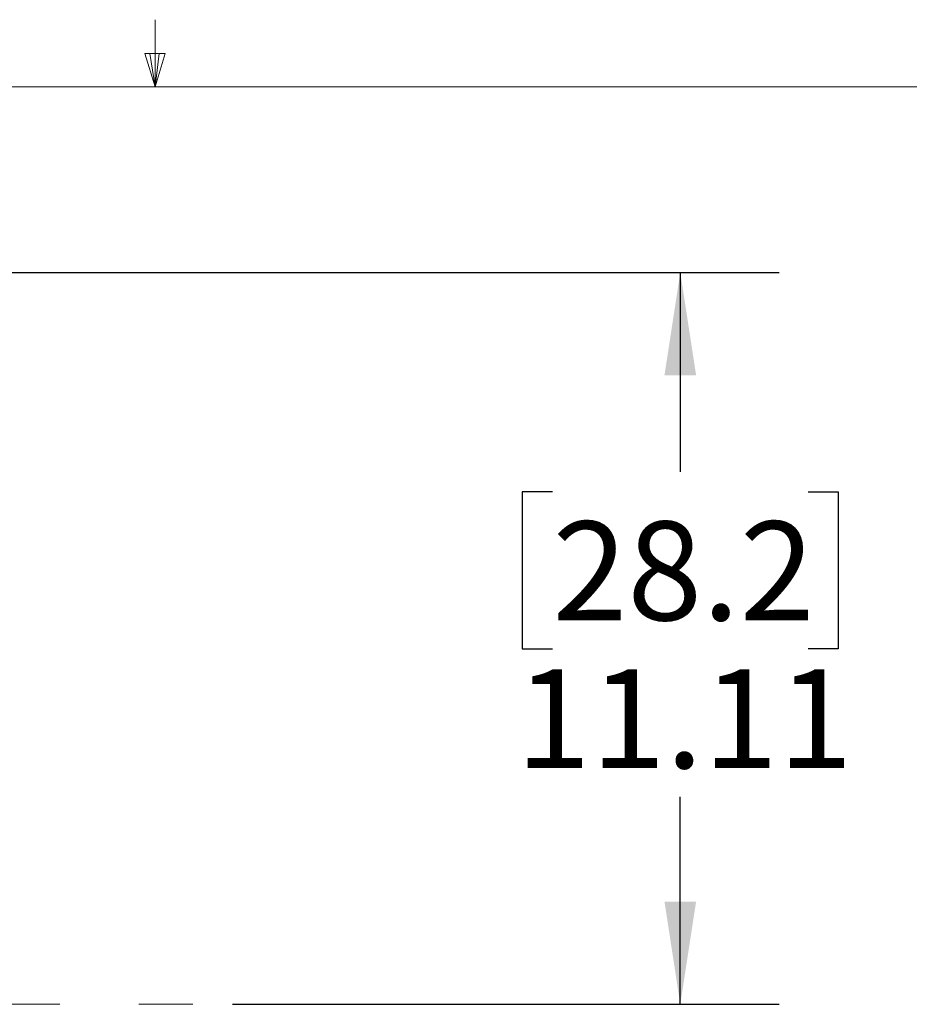
# Model space of a CAD drawing. Units: inches. Extents: x 0.4 to 16.6, y 0.2 to 10.8.
# Drawn here: x 8.3 to 9.5, y 9.5 to 10.7 of the extents above; entities that cross this region are included whole.
import ezdxf

# ---------------------------------------------------------------- set-up
doc = ezdxf.new("R2010")
doc.units = ezdxf.units.IN
doc.header["$MEASUREMENT"] = 0
doc.linetypes.add('CENTERX2', pattern=[0.8, 0.5, -0.1, 0.1, -0.1])
doc.layers.add('SLD-0', color=179, linetype='Continuous')
doc.styles.add('SLDTEXTSTYLE0', font='TXT', dxfattribs={"width": 0.75})
doc.dimstyles.new('SLDDIMSTYLE0', dxfattribs={"dimtxt": 0.125, "dimasz": 0.13, "dimexe": 0, "dimexo": 0.0625, "dimgap": 0.03125, "dimtad": 0, "dimtih": 1, "dimtoh": 1, "dimlfac": 12, "dimrnd": 1e-09, "dimzin": 12, "dimdsep": 46, "dimtxsty": 'SLDTEXTSTYLE0', "dimsah": 1, "dimcen": 0.09, "dimadec": 0, "dimazin": 3, "dimtfac": 1, "dimtofl": 0, "dimtmove": 0, "dimatfit": 3, "dimfxl": 0, "dimfrac": 2, "dimtolj": 1, "dimtzin": 12, "dimarcsym": 0})

# ---------------------------------------------------------------- blocks, each defined once
blk = doc.blocks.new('_D_10')
at = {"layer": 'SLD-0'}
for p, q in [((7.921, 10.4073), (9.2896, 10.4073)), ((9.1646, 10.4073), (9.1646, 10.1552)), ((9.003, 10.1298), (8.9649, 10.1298)), ((8.9649, 10.1298), (8.9649, 9.9314)), ((9.3262, 10.1298), (9.3643, 10.1298)), ((9.3643, 10.1298), (9.3643, 9.9314)), ((8.9649, 9.9314), (9.003, 9.9314)), ((9.3643, 9.9314), (9.3262, 9.9314)), ((9.1646, 9.4819), (9.1646, 9.7444)), ((8.5985, 9.4819), (9.2896, 9.4819))]:
    blk.add_line(p, q, dxfattribs=at)
for points in [[(9.1646, 10.4073), (9.1446, 10.2773), (9.1846, 10.2773)], [(9.1646, 9.4819), (9.1846, 9.6119), (9.1446, 9.6119)]]:
    blk.add_solid(points, dxfattribs=at)
at = {"layer": 'SLD-0', "char_height": 0.125, "attachment_point": 1, "style": 'SLDTEXTSTYLE0'}
for s, insert in [('28.2', (9.003, 10.0925)), ('11.11', (8.9568, 9.9055))]:
    blk.add_mtext(s, dxfattribs=dict(at, insert=insert))

msp = doc.modelspace()

# ---------------------------------------------------------------- linework, layer by layer
at = {"color": 7, "linetype": 'Continuous', "lineweight": 18}
for p, q in [((8.501, 10.64207), (8.501, 10.72687)), ((8.501, 10.64207), (8.48775, 10.68401)), ((8.51356, 10.68401), (8.48775, 10.68401)), ((8.49396, 10.68401), (8.501, 10.64207)), ((8.501, 10.64207), (8.51356, 10.68401)), ((8.50591, 10.68401), (8.501, 10.64207)), ((0.62625, 10.64207), (16.37625, 10.64207))]:
    msp.add_line(p, q, dxfattribs=at)
at = {"layer": 'SLD-0', "linetype": 'CENTERX2', "lineweight": 18}
msp.add_line((7.88039, 9.48191), (8.54846, 9.48191), dxfattribs=at)

# ---------------------------------------------------------------- dimensions: what is measured, and where the dimension line sits
at = {"layer": 'SLD-0'}
dim = msp.add_linear_dim(base=(9.1646, 9.48191), p1=(7.87096, 10.40733), p2=(8.54846, 9.48191), angle=90, dimstyle='SLDDIMSTYLE0', dxfattribs=at)
dim.commit()
dim.dimension.update_dxf_attribs({"geometry": '_D_10', "text_midpoint": (9.1646, 9.94979), "dimtype": 160})

doc.saveas('drawing.dxf')
